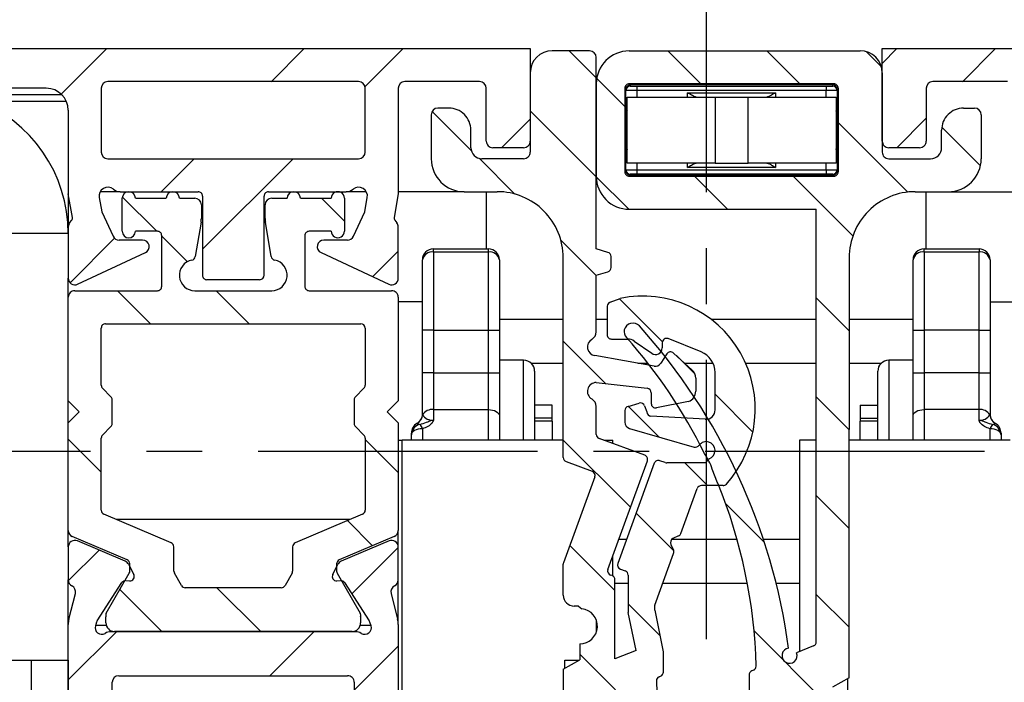
# Model space of a CAD drawing. Extents: x 0 to 1189, y -1 to 841.
# Drawn here: x 701 to 745, y 289 to 320 of the extents above; entities that cross this region are included whole.
import ezdxf

# ---------------------------------------------------------------- set-up
doc = ezdxf.new("R2010")
doc.units = 0
doc.linetypes.add('CENTERX2', pattern=[20.32, 12.7, -2.54, 2.54, -2.54])
doc.layers.get('0').update_dxf_attribs({"linetype": 'CONTINUOUS'})
doc.layers.add('SCHRIFTFELD', color=7, linetype='CONTINUOUS')

# ---------------------------------------------------------------- blocks, each defined once
blk = doc.blocks.new('SW_HATCH_1')
at = {"color": 0, "linetype": 'CONTINUOUS'}
for p, q in [((-369.859, -89.156), (-367.793, -87.09)), ((-360.313, -88.59), (-358.813, -87.09)), ((-356.048, -88.816), (-354.322, -87.09)), ((-345.539, -88.421), (-346.77, -87.19)), ((-340.78, -88.69), (-342.28, -87.19)), ((-336.289, -88.69), (-337.789, -87.19)), ((-332.579, -87.91), (-333.259, -87.23)), ((-332.539, -87.757), (-331.872, -87.09)), ((-328.882, -88.59), (-327.382, -87.09)), ((-344.239, -89.721), (-345.518, -88.441)), ((-351.222, -91.717), (-352.999, -89.941)), ((-345.539, -92.911), (-348.539, -89.911)), ((-349.842, -91.59), (-348.539, -90.287)), ((-331.882, -91.59), (-330.539, -90.247)), ((-331.371, -93.608), (-334.539, -90.44)), ((-328.075, -92.415), (-329.83, -90.659)), ((-365.313, -93.59), (-363.813, -92.09)), ((-363.439, -96.207), (-359.322, -92.09)), ((-349.242, -93.698), (-350.867, -92.073)), ((-344.06, -94.39), (-345.539, -92.911)), ((-339.57, -94.39), (-341.07, -92.89)), ((-333.871, -95.599), (-336.58, -92.89)), ((-365.511, -95.39), (-367.081, -93.82)), ((-356.989, -94.931), (-358.03, -93.89)), ((-369.456, -97.734), (-367.433, -95.71)), ((-364.125, -96.776), (-365.289, -95.611)), ((-345.539, -97.401), (-347.147, -95.793)), ((-355.706, -97.454), (-354.539, -96.287)), ((-365.801, -99.59), (-367.301, -98.09)), ((-361.311, -99.59), (-362.811, -98.09)), ((-342.532, -100.408), (-344.486, -98.454)), ((-334.039, -99.921), (-335.538, -98.422)), ((-345.12, -102.31), (-347.039, -100.391)), ((-341.049, -101.89), (-341.897, -101.043)), ((-338.42, -104.519), (-340.14, -102.8)), ((-334.039, -104.411), (-335.537, -102.913)), ((-342.698, -104.732), (-344.085, -103.345)), ((-368.039, -106.332), (-369.539, -104.832)), ((-354.539, -106.361), (-356.039, -104.861)), ((-343.983, -107.937), (-347.039, -104.881)), ((-340.482, -106.948), (-341.513, -105.917)), ((-334.04, -108.9), (-335.536, -107.404)), ((-337.893, -109.537), (-339.655, -107.775)), ((-342.019, -109.901), (-343.722, -108.198)), ((-355.705, -109.685), (-356.849, -108.541)), ((-369.536, -111.284), (-368.135, -109.883)), ((-356.651, -111.869), (-354.539, -109.757)), ((-344.687, -111.724), (-346.742, -109.669)), ((-365.281, -113.58), (-367.19, -111.671)), ((-360.791, -113.58), (-362.781, -111.59)), ((-342.643, -113.767), (-344.087, -112.324)), ((-334.041, -113.389), (-335.535, -111.895)), ((-369.539, -115.777), (-367.352, -113.59)), ((-360.372, -115.59), (-358.372, -113.59)), ((-335.04, -116.88), (-338.364, -113.556)), ((-356.539, -116.247), (-354.539, -114.247)), ((-371.21, -136.89), (-371.21, -114.89)), ((-344.665, -116.235), (-346.287, -114.614))]:
    blk.add_line(p, q, dxfattribs=at)

msp = doc.modelspace()

# ---------------------------------------------------------------- linework, layer by layer
at = {"color": 7, "linetype": 'CONTINUOUS'}
for p, q in [((683.8836352, 318.2190493), (723.8836352, 318.2190493)), ((723.8836352, 318.2190493), (723.8836352, 314.019049)), ((726.5836358, 318.1190494), (724.8836354, 318.1190494)), ((726.8836357, 309.1190491), (726.8836357, 317.819049)), ((728.3836355, 318.1190494), (738.8836358, 318.1190494)), ((739.883636, 314.019049), (739.883636, 318.2190493)), ((739.883636, 318.2190493), (779.883636, 318.2190493)), ((723.8836352, 317.1190493), (723.8836352, 313.5190493)), ((739.883636, 317.1190493), (739.883636, 313.5190493)), ((716.0836364, 316.719049), (704.6836353, 316.719049)), ((721.5836354, 316.719049), (718.1836356, 316.719049)), ((726.8836357, 316.6190492), (726.8836357, 312.4190493)), ((737.6836356, 316.6190492), (728.3836355, 316.6190492)), ((737.6336356, 316.5690493), (728.4336357, 316.5690493)), ((728.4336357, 316.5190494), (728.7336356, 316.5190494)), ((728.7336356, 316.5190494), (737.3336357, 316.5190494)), ((737.3336357, 316.5190494), (737.6336356, 316.5190494)), ((745.5836356, 316.719049), (742.1836358, 316.719049)), ((701.8836363, 316.4190495), (689.8836362, 316.4190495)), ((702.5977782, 316.1190491), (698.6836361, 316.1190491)), ((704.3836358, 316.4190495), (704.3836358, 313.5190493)), ((716.3836359, 313.5190493), (716.3836359, 316.4190495)), ((717.8836352, 316.4190495), (717.8836352, 311.6190491)), ((721.8836358, 314.019049), (721.8836358, 316.4190495)), ((728.1836356, 316.4190495), (728.1836356, 312.619049)), ((728.2336355, 316.319548), (728.2336355, 316.3687991)), ((728.2336355, 316.319548), (728.2336355, 316.3190572)), ((728.2336355, 315.3354748), (728.2336355, 316.3190488)), ((728.2836357, 313.0190493), (728.2836357, 316.0190493)), ((728.2836357, 316.0190493), (732.2836356, 316.0190493)), ((732.2836356, 316.0190493), (733.7836357, 316.0190493)), ((733.7836357, 316.0190493), (737.7836358, 316.0190493)), ((737.7836358, 316.0190493), (737.7836358, 313.0190493)), ((737.8336358, 316.3687991), (737.8336358, 316.319548)), ((737.8336358, 316.319548), (737.8336358, 316.3190488)), ((737.8336358, 316.3190488), (737.8336358, 315.3354748)), ((737.8836357, 316.4190495), (737.8836357, 312.619049)), ((741.8836354, 316.4190495), (741.8836354, 314.019049)), ((702.8836365, 315.4190494), (702.8836365, 311.6190491)), ((719.3836354, 315.2190492), (719.3836354, 313.2190494)), ((720.1836359, 315.5190492), (719.6836359, 315.5190492)), ((728.2447013, 315.33813), (728.1651796, 315.3190491)), ((737.9020917, 315.3190491), (737.8225703, 315.33813)), ((743.5836353, 315.5190492), (744.0836354, 315.5190492)), ((744.3836358, 315.2190492), (744.3836358, 313.2190494)), ((721.1836352, 313.719049), (721.1836352, 314.519049)), ((742.5836361, 313.719049), (742.5836361, 314.519049)), ((723.5836358, 313.719049), (722.1836353, 313.719049)), ((728.1651796, 313.719049), (728.2447013, 313.6999685)), ((728.2336355, 312.7190493), (728.2336355, 313.7026237)), ((737.8225703, 313.6999685), (737.9020917, 313.719049)), ((737.8336358, 313.7026237), (737.8336358, 312.7190493)), ((741.5836359, 313.719049), (740.1836355, 313.719049)), ((704.6836353, 313.2190494), (716.0836364, 313.2190494)), ((723.5836358, 313.2190494), (721.6836353, 313.2190494)), ((732.2836356, 313.0190493), (728.2836357, 313.0190493)), ((732.2836356, 313.0190493), (733.7836357, 313.0190493)), ((737.7836358, 313.0190493), (733.7836357, 313.0190493)), ((740.1836355, 313.2190494), (742.083636, 313.2190494)), ((728.2336355, 312.7185501), (728.2336355, 312.7190493)), ((728.2336355, 312.669299), (728.2336355, 312.7185501)), ((728.3836355, 312.4190493), (737.6836356, 312.4190493)), ((728.7336356, 312.5190492), (728.4336357, 312.5190492)), ((737.6336356, 312.4690493), (728.4336357, 312.4690493)), ((737.3336357, 312.5190492), (728.7336356, 312.5190492)), ((737.6336356, 312.5190492), (737.3336357, 312.5190492)), ((737.8336358, 312.7185501), (737.8336358, 312.7190414)), ((737.8336358, 312.7185501), (737.8336358, 312.669299)), ((703.0730023, 310.5450963), (702.8836365, 311.6190491)), ((702.8836365, 311.6190491), (702.8836365, 310.1190492)), ((705.2493206, 311.7190491), (704.3372261, 311.7190491)), ((705.2493206, 311.7190491), (708.7836357, 311.7190491)), ((708.9836354, 311.5190492), (708.9836354, 307.9190491)), ((711.7836362, 307.9190491), (711.7836362, 311.5190492)), ((711.9836359, 311.7190491), (715.5179511, 311.7190491)), ((716.4300455, 311.7190491), (715.5179511, 311.7190491)), ((717.8836352, 311.6190491), (717.6942684, 310.5450963)), ((720.8836357, 311.7190491), (717.8836352, 311.7190491)), ((720.8836357, 311.7190491), (722.3836359, 311.7190491)), ((721.8836358, 311.7190491), (721.8836358, 309.1190491)), ((741.3836353, 311.7190491), (742.8836356, 311.7190491)), ((741.8836354, 309.1190491), (741.8836354, 311.7190491)), ((742.8836356, 311.7190491), (745.8836361, 311.7190491)), ((704.2897119, 311.4495898), (704.4036648, 310.8033334)), ((705.3336351, 309.9190492), (705.3336351, 311.4190492)), ((705.9336359, 311.4190492), (707.3336354, 311.4190492)), ((707.9336363, 311.4190492), (708.6336351, 311.4190492)), ((708.9336364, 311.1190492), (708.9336364, 310.5018117)), ((711.8336352, 310.5018117), (711.8336352, 311.1190492)), ((712.1336347, 311.4190492), (712.8336354, 311.4190492)), ((713.4336362, 311.4190492), (714.8336357, 311.4190492)), ((715.4336347, 311.4190492), (715.4336347, 309.9190492)), ((716.3636059, 310.8033334), (716.4775588, 311.4495898)), ((704.4036648, 310.8033334), (704.9217651, 309.6922636)), ((715.8455065, 309.6922636), (716.3636059, 310.8033334)), ((728.3836355, 310.9190491), (736.8836355, 310.9190491)), ((736.8878148, 292.9934276), (736.8836355, 310.9190491)), ((702.9474097, 310.3039741), (703.0433937, 310.4265867)), ((708.9200298, 310.3374127), (708.6587175, 308.7695426)), ((712.1085542, 308.7695426), (711.8472418, 310.3374127)), ((717.723877, 310.4265867), (717.8198619, 310.3039741)), ((702.8836365, 310.1190492), (702.8836365, 307.782147)), ((706.9336361, 309.9190492), (705.9336359, 309.9190492)), ((714.8336357, 309.9190492), (713.8336356, 309.9190492)), ((717.8836352, 307.782147), (717.8836352, 310.1190492)), ((706.2650825, 309.5190491), (705.1936573, 309.5190491)), ((707.1336358, 307.4190491), (707.1336358, 309.7190492)), ((713.6336359, 309.7190492), (713.6336359, 307.4190491)), ((715.5736143, 309.5190491), (714.5021892, 309.5190491)), ((703.3104206, 307.5102547), (706.3918671, 308.9471568)), ((714.3754045, 308.9471568), (717.4568501, 307.5102547)), ((719.4836353, 309.1190491), (721.9836357, 309.1190491)), ((727.417725, 308.9613755), (726.8836357, 309.1190491)), ((741.7836356, 309.1190491), (744.283636, 309.1190491)), ((718.9836352, 305.4190491), (718.9836352, 308.6190491)), ((722.4836358, 308.6190491), (722.4836358, 305.4190491)), ((725.3836355, 299.636789), (725.3836355, 308.7190492)), ((727.5610975, 308.2685387), (727.5610975, 308.7695597)), ((738.3836358, 308.7190492), (738.3836358, 300.9096066)), ((741.2836355, 305.4190491), (741.2836355, 308.6190491)), ((744.7836361, 308.6190491), (744.7836361, 305.4190491)), ((726.8836357, 307.9190491), (727.417725, 308.0767229)), ((702.8836365, 306.9190491), (702.8836365, 307.782147)), ((711.5836347, 307.7190492), (709.1836351, 307.7190492)), ((726.8836357, 305.3526388), (726.8836357, 307.9190491)), ((703.1836359, 307.2190491), (706.9336361, 307.2190491)), ((708.6336351, 307.2190491), (712.1336347, 307.2190491)), ((713.8336356, 307.2190491), (717.5836357, 307.2190491)), ((702.8836365, 302.219049), (702.8836365, 306.9190491)), ((717.8836352, 306.9190491), (717.8836352, 302.219049)), ((727.5152317, 306.701888), (727.9705977, 306.8676278)), ((727.3836358, 306.5139495), (727.3836358, 305.2190492)), ((704.5836354, 305.7190491), (716.1836362, 305.7190491)), ((704.3836358, 302.9232122), (704.3836358, 305.5190492)), ((716.3836359, 305.5190492), (716.3836359, 302.9232122)), ((718.9836352, 303.4903266), (718.9836352, 305.4190491)), ((722.4836358, 305.4190491), (722.4836358, 303.4903266)), ((741.2836355, 303.4903266), (741.2836355, 305.4190491)), ((744.7836361, 305.4190491), (744.7836361, 303.4903266)), ((727.5836355, 305.0190491), (728.3242546, 305.0190491)), ((728.6096098, 304.9296249), (729.4057346, 304.3763092)), ((729.8848418, 304.8529014), (729.8848418, 304.6190491)), ((731.6576355, 304.4331585), (730.1597632, 305.0383382)), ((731.2443788, 303.6074763), (730.3958217, 304.3850357)), ((723.5836358, 304.059049), (722.4836358, 304.059049)), ((723.9306223, 303.9190493), (725.3836355, 303.9190493)), ((729.5182637, 303.7890921), (726.8141763, 304.2658953)), ((728.7812395, 303.9190493), (729.2386618, 303.9190493)), ((730.0920255, 304.34504), (729.8233757, 303.9233441)), ((730.9043568, 303.9190493), (732.1937262, 303.9190493)), ((733.678542, 303.9190493), (736.8852677, 303.9190493)), ((738.3836358, 303.9190493), (739.8366489, 303.9190493)), ((741.2836355, 304.059049), (740.1836355, 304.059049)), ((718.9836352, 301.6190491), (718.9836352, 303.4903266)), ((722.4836358, 303.4903266), (722.4836358, 301.5331513)), ((724.0836358, 303.5590489), (724.0836358, 300.4190488)), ((732.2830289, 301.7995706), (732.2830289, 303.5059747)), ((739.6836354, 302.9056358), (739.6836354, 303.5590489)), ((741.2836355, 301.5331513), (741.2836355, 303.4903266)), ((744.7836361, 303.4903266), (744.7836361, 301.6190491)), ((726.8836357, 303.0466148), (729.2062762, 302.7819836)), ((726.8836357, 303.0440271), (726.8836357, 303.0466148)), ((731.4065837, 303.2388379), (731.4065837, 302.6481726)), ((704.8250566, 302.3989484), (704.4422141, 302.7817909)), ((716.3250566, 302.7817909), (715.9422151, 302.3989484)), ((729.3836357, 302.5832692), (729.3836357, 302.0902568)), ((739.6836354, 300.4190488), (739.6836354, 302.9056358)), ((703.3836356, 301.7190494), (702.8836365, 302.219049)), ((702.8836365, 301.2190493), (702.8836365, 302.219049)), ((704.8836349, 301.1805717), (704.8836349, 302.2575266)), ((715.8836349, 302.2575266), (715.8836349, 301.1805717)), ((717.8836352, 302.219049), (717.383636, 301.7190494)), ((731.0775937, 302.1783264), (729.6219814, 301.8939671)), ((702.8836365, 301.2190493), (703.3836356, 301.7190494)), ((717.383636, 301.7190494), (717.8836352, 301.2190493)), ((724.8836354, 302.0190493), (724.0836358, 302.0190493)), ((724.8836354, 301.4190489), (724.8836354, 302.0190493)), ((726.8836357, 300.6871006), (726.8836357, 301.9512067)), ((728.1836356, 301.7695033), (728.1836356, 301.2451156)), ((728.3285082, 301.9617553), (728.840191, 302.1084782)), ((729.0832571, 301.98463), (729.1836356, 301.7088421)), ((738.8836358, 302.0190493), (739.6836354, 302.0190493)), ((738.8836358, 302.0190493), (738.8836358, 301.4190489)), ((702.8836365, 296.317615), (702.8836365, 301.2190493)), ((717.8836352, 301.2190493), (717.8836352, 296.317615)), ((718.9836352, 301.6190491), (718.9895696, 301.5761002)), ((722.4836358, 301.5331513), (722.4836358, 300.4190488)), ((724.8836354, 301.4190489), (724.0836358, 301.4190489)), ((724.8836354, 301.2850745), (724.0836358, 301.2850745)), ((724.8836354, 301.2850745), (724.8836354, 301.4190489)), ((724.8836354, 301.2850745), (724.8836354, 300.4190488)), ((731.8418242, 301.3797392), (729.3731685, 301.5091162)), ((738.8836358, 301.4190489), (738.8836358, 301.2850745)), ((738.8836358, 301.4190489), (739.6836354, 301.4190489)), ((739.6836354, 301.2850745), (738.8836358, 301.2850745)), ((738.8836358, 300.4190488), (738.8836358, 301.2850745)), ((741.2836355, 300.4190488), (741.2836355, 301.5331513)), ((704.4422141, 300.6563074), (704.8250566, 301.0391504)), ((715.9422151, 301.0391504), (716.3250566, 300.6563074)), ((728.4009444, 300.9567367), (731.3398639, 300.1140155)), ((738.381374, 289.6190494), (738.3836358, 300.9096066)), ((704.3836358, 297.2442549), (704.3836358, 300.5148865)), ((716.3836359, 300.5148865), (716.3836359, 297.2442549)), ((717.8836352, 300.4190488), (718.0696101, 300.4190488)), ((725.3836355, 300.4190488), (718.0696101, 300.4190488)), ((718.483636, 300.662496), (718.483636, 300.7485493)), ((718.483636, 300.4190488), (718.483636, 300.662496)), ((729.0902544, 299.7439153), (727.0152316, 300.4991621)), ((727.2353399, 300.4190488), (727.6428345, 300.4190488)), ((727.6428345, 300.2707329), (727.6428345, 300.4190488)), ((736.8713011, 300.4190488), (736.1244367, 300.4190488)), ((736.1244367, 300.4190488), (736.1244367, 290.8123121)), ((736.8713011, 300.4190488), (736.8713011, 291.1756471)), ((736.8860835, 300.4190488), (736.8713011, 300.4190488)), ((745.6976612, 300.4190488), (738.3835375, 300.4190488)), ((745.2836352, 300.7485493), (745.2836352, 300.662496)), ((745.2836352, 300.662496), (745.2836352, 300.4190488)), ((725.5152314, 299.4488509), (726.6978392, 299.0184169)), ((727.4128784, 294.5506018), (729.209789, 299.4875725)), ((730.0228806, 299.4044669), (729.7801241, 299.4928233)), ((729.5237816, 299.373289), (727.8647892, 294.8152455)), ((731.8836356, 299.3924063), (730.0912846, 299.3924063)), ((732.3968321, 298.4858848), (732.1568021, 299.1133699)), ((726.8173735, 298.7620741), (725.3941036, 294.8516723)), ((730.7321301, 296.1836321), (731.4767475, 298.2294517)), ((732.6493341, 298.3610485), (731.6646861, 298.3610485)), ((707.5617815, 295.7628345), (704.50549, 297.0601538)), ((715.6937754, 296.8190493), (705.0734962, 296.8190493)), ((716.2617816, 297.0601538), (713.2054901, 295.7628345)), ((702.8836365, 295.5690496), (702.8836365, 296.317615)), ((717.8836352, 295.5690496), (717.8836352, 296.317615)), ((705.5617812, 294.9822437), (703.066416, 296.0414629)), ((717.7008548, 296.0414629), (715.2054886, 294.9822437)), ((727.9109525, 295.919049), (728.266541, 295.919049)), ((730.3235619, 295.919049), (733.2865624, 295.919049)), ((730.6287152, 296.0707745), (730.3723727, 295.9512401)), ((734.4813166, 295.919049), (736.1244367, 295.919049)), ((702.8836365, 295.5690496), (702.8836365, 294.0690493)), ((705.4763603, 294.9217534), (703.3008541, 295.8452007)), ((707.6836358, 294.4726389), (707.6836358, 295.5787335)), ((713.0836359, 295.5787335), (713.0836359, 294.4726389)), ((717.4664166, 295.8452007), (715.2909114, 294.9217534)), ((717.8836352, 294.0690493), (717.8836352, 295.5690496)), ((730.2756348, 295.6854556), (730.3951692, 295.4291128)), ((727.6428345, 294.2492146), (727.6428345, 295.1824008)), ((729.5481394, 292.9306444), (730.4018462, 295.2761849)), ((705.6264429, 294.7817989), (705.8618198, 294.319847)), ((705.6836354, 294.4726389), (705.6836354, 294.7981426)), ((714.9054519, 294.319847), (715.1408287, 294.7817989)), ((715.0836362, 294.7981426), (715.0836362, 294.4726389)), ((725.3836355, 293.3784997), (725.3836355, 294.7878161)), ((727.9843237, 294.5589026), (728.2044819, 294.4787716)), ((702.8836365, 292.0462642), (702.8836365, 294.0690493)), ((704.6104314, 292.5602034), (705.6568413, 294.3726391)), ((708.0300449, 293.8190488), (707.7104299, 294.3726391)), ((713.0568399, 294.3726391), (712.7372249, 293.8190488)), ((715.1104304, 294.3726391), (716.1568402, 292.5602034)), ((717.8836352, 292.0462642), (717.8836352, 294.0690493)), ((727.6044817, 294.2680282), (727.5324127, 294.2942589)), ((727.7360781, 290.4812604), (727.7360781, 294.0800901)), ((728.336078, 294.2908335), (728.336078, 292.5936025)), ((704.2026984, 292.2184229), (705.3258828, 293.9479774)), ((705.5047842, 294.0387376), (705.6724502, 294.029361)), ((712.5640212, 293.719049), (708.2032504, 293.719049)), ((715.0948195, 294.029361), (715.2624874, 294.0387376)), ((715.441387, 293.9479774), (716.5645732, 292.2184229)), ((702.9133401, 292.2881864), (703.2055649, 293.4602335)), ((717.5617077, 293.4602335), (717.8539316, 292.2881864)), ((726.0835943, 292.8784996), (725.8836356, 292.8784996)), ((726.0835943, 292.8784996), (726.2336983, 292.7631311)), ((729.5360778, 292.8622406), (729.5360778, 292.7372403)), ((736.8880332, 291.2557278), (736.8880332, 292.9933503)), ((704.593636, 292.1190489), (704.593636, 292.3977528)), ((716.1736357, 292.3977528), (716.1736357, 292.1190489)), ((728.6938856, 290.8682398), (728.336078, 292.5936025)), ((729.5402446, 292.6966291), (729.9319111, 290.8079982)), ((702.8836365, 264.4190494), (702.8836365, 292.0462642)), ((704.1689827, 292.1477374), (704.1183001, 291.9917539)), ((704.12717, 292.0190491), (704.6066745, 292.0190491)), ((716.1605972, 292.0190491), (716.6401016, 292.0190491)), ((716.6489706, 291.9917539), (716.598289, 292.1477374)), ((717.8836352, 292.0462642), (717.8836352, 263.2190477)), ((726.8959702, 291.7189807), (726.8959702, 292.2192369)), ((715.9422281, 291.7190496), (704.8250436, 291.7190496)), ((715.783635, 291.7290483), (704.9836348, 291.7290483)), ((726.136078, 291.1691092), (726.136078, 290.4433817)), ((736.7629547, 291.0702903), (735.990588, 290.7582339)), ((728.6938856, 290.8682398), (727.7360781, 290.4812604)), ((729.9360778, 289.8872182), (729.9360778, 290.7673869)), ((698.8836358, 290.4190499), (702.8836365, 290.4190499)), ((702.8836365, 290.4190499), (702.8836365, 268.41905)), ((725.3858972, 290.0190487), (726.136078, 290.4433817)), ((725.462498, 290.4190499), (726.0930607, 290.4190499)), ((725.462498, 290.0623776), (725.462498, 290.4190499)), ((705.1836363, 289.7190493), (715.5836354, 289.7190493)), ((725.3858972, 290.0190487), (725.3836355, 278.7284911)), ((729.7420752, 289.6739341), (729.8109991, 289.7017807)), ((733.8311934, 289.75088), (733.8311934, 288.8707112)), ((734.0251961, 289.964164), (733.9562721, 289.9363175)), ((738.381374, 289.6190494), (737.6311932, 289.1947165)), ((704.8836349, 263.7190487), (704.8836349, 289.4190498)), ((715.8836349, 289.4190498), (715.8836349, 263.7190487)), ((738.3047732, 289.5757206), (738.3047732, 286.5291223))]:
    msp.add_line(p, q, dxfattribs=at)
at = {"color": 8, "linetype": 'CONTINUOUS'}
for p, q in [((728.4336357, 316.5690493), (728.4336357, 316.519299)), ((728.4336357, 316.519299), (728.4336357, 316.5190531)), ((728.4336357, 316.519299), (737.6336356, 316.519299)), ((728.7336356, 316.5190494), (728.7336356, 316.3190488)), ((737.3336357, 316.5190494), (737.3336357, 316.3190488)), ((737.6336356, 316.519299), (737.6336356, 316.5690493)), ((737.6336356, 316.519299), (737.6336356, 316.5190531)), ((728.7336356, 316.3190488), (728.2336355, 316.3190488)), ((728.7336356, 316.3190488), (728.7336356, 316.0190493)), ((737.3336357, 316.3190488), (728.7336356, 316.3190488)), ((731.0336356, 316.0190493), (731.0336356, 316.2190489)), ((731.0336356, 316.2190489), (735.0336356, 316.2190489)), ((732.2836356, 316.0190493), (732.2836356, 313.0190493)), ((733.7836357, 313.0190493), (733.7836357, 316.0190493)), ((735.0336356, 316.2190489), (735.0336356, 316.0190493)), ((737.3336357, 316.0190493), (737.3336357, 316.3190488)), ((737.8336358, 316.3190488), (737.3336357, 316.3190488)), ((702.8001508, 315.8190492), (698.8836358, 315.8190492)), ((728.2447013, 313.6999685), (728.2447013, 315.33813)), ((737.8225703, 315.33813), (737.8225703, 313.6999685)), ((728.7336356, 313.0190493), (728.7336356, 312.7190493)), ((731.0336356, 312.8190491), (731.0336356, 313.0190493)), ((735.0336356, 313.0190493), (735.0336356, 312.8190491)), ((737.3336357, 312.7190493), (737.3336357, 313.0190493)), ((728.2336355, 312.7190493), (728.7336356, 312.7190493)), ((728.4336357, 312.5187996), (728.4336357, 312.5190492)), ((737.6336356, 312.5187996), (728.4336357, 312.5187996)), ((728.4336357, 312.5187996), (728.4336357, 312.4690493)), ((728.7336356, 312.7190493), (737.3336357, 312.7190493)), ((728.7336356, 312.7190493), (728.7336356, 312.5190492)), ((735.0336356, 312.8190491), (731.0336356, 312.8190491)), ((737.3336357, 312.7190493), (737.8336358, 312.7190493)), ((737.3336357, 312.7190493), (737.3336357, 312.5190492)), ((737.6336356, 312.5187996), (737.6336356, 312.5190492)), ((737.6336356, 312.4690493), (737.6336356, 312.5187996)), ((702.8836365, 309.8190491), (698.8836358, 309.8190491)), ((719.4836353, 308.9746047), (719.4836353, 309.1190491)), ((719.4836353, 308.9746047), (719.4836353, 305.4190491)), ((721.9836357, 308.9746047), (719.4836353, 308.9746047)), ((721.9836357, 308.9746047), (721.9836357, 309.1190491)), ((721.9836357, 305.4190491), (721.9836357, 308.9746047)), ((741.7836356, 308.9746047), (741.7836356, 309.1190491)), ((741.7836356, 308.9746047), (741.7836356, 305.4190491)), ((744.283636, 308.9746047), (741.7836356, 308.9746047)), ((744.283636, 309.1190491), (744.283636, 308.9746047)), ((744.283636, 305.4190491), (744.283636, 308.9746047)), ((718.9836352, 306.7190491), (717.8836352, 306.7190491)), ((744.7836361, 306.7190491), (745.8836361, 306.7190491)), ((722.4836358, 305.9190492), (725.3836355, 305.9190492)), ((726.8836357, 305.9190492), (727.3836358, 305.9190492)), ((732.1046578, 305.9190492), (736.8848015, 305.9190492)), ((738.3836358, 305.9190492), (741.2836355, 305.9190492)), ((719.4836353, 305.4190491), (718.9836352, 305.4190491)), ((719.4836353, 305.4190491), (719.4836353, 303.4903266)), ((719.4836353, 305.4190491), (721.9836357, 305.4190491)), ((721.9836357, 303.4903266), (721.9836357, 305.4190491)), ((721.9836357, 305.4190491), (722.4836358, 305.4190491)), ((741.2836355, 305.4190491), (741.7836356, 305.4190491)), ((741.7836356, 305.4190491), (741.7836356, 303.4903266)), ((744.283636, 305.4190491), (741.7836356, 305.4190491)), ((744.283636, 305.4190491), (744.7836361, 305.4190491)), ((744.283636, 303.4903266), (744.283636, 305.4190491)), ((723.5836358, 300.4190488), (723.5836358, 304.059049)), ((740.1836355, 304.059049), (740.1836355, 303.3158815)), ((719.4836353, 303.4903266), (718.9836352, 303.4903266)), ((719.4836353, 303.4903266), (719.4836353, 301.8127479)), ((719.4836353, 303.4903266), (721.9836357, 303.4903266)), ((721.9836357, 301.8127479), (721.9836357, 303.4903266)), ((721.9836357, 303.4903266), (722.4836358, 303.4903266)), ((741.2836355, 303.4903266), (741.7836356, 303.4903266)), ((741.7836356, 303.4903266), (741.7836356, 301.8127479)), ((744.283636, 303.4903266), (741.7836356, 303.4903266)), ((744.283636, 301.8127479), (744.283636, 303.4903266)), ((744.283636, 303.4903266), (744.7836361, 303.4903266)), ((740.1836355, 303.3158815), (740.1836355, 300.4190488)), ((719.4836353, 301.8127479), (719.4836353, 301.3394525)), ((719.4836353, 301.8127479), (721.9836357, 301.8127479)), ((721.9836357, 300.4190488), (721.9836357, 301.8127479)), ((741.7836356, 301.8127479), (741.7836356, 300.4190488)), ((744.283636, 301.8127479), (741.7836356, 301.8127479)), ((744.283636, 301.3394525), (744.283636, 301.8127479)), ((744.7777017, 301.5761002), (744.7836361, 301.6190491)), ((718.7336356, 301.1860362), (718.73957, 301.1837992)), ((718.73957, 301.1837992), (718.8684203, 301.1407725)), ((718.9836352, 300.9420926), (718.9836352, 300.4190488)), ((744.7836361, 300.4190488), (744.7836361, 300.9420926)), ((744.8988509, 301.1407725), (745.0277013, 301.1837992)), ((745.0277013, 301.1837992), (745.0336356, 301.1860362)), ((718.0696101, 270.4190504), (718.0696101, 300.4190488)), ((727.7360781, 293.9190496), (728.336078, 293.9190496)), ((729.9078893, 293.9190496), (733.7552874, 293.9190496)), ((735.0614258, 293.9190496), (736.1244367, 293.9190496))]:
    msp.add_line(p, q, dxfattribs=at)
at = {"color": 8, "linetype": 'CONTINUOUS', "flags": 128}
for points in [[(721.9836357, 301.8127479), (722.0811805, 301.8073755), (722.1749778, 301.7914648), (722.2614203, 301.7656271), (722.337189, 301.7308557), (722.3993706, 301.6884866), (722.4455754, 301.6401482), (722.4740282, 301.587698), (722.4836358, 301.5331513)], [(741.2836355, 301.5331513), (741.293243, 301.587698), (741.3216958, 301.6401482), (741.3679006, 301.6884866), (741.4300822, 301.7308557), (741.5058509, 301.7656271), (741.5922935, 301.7914648), (741.6860907, 301.8073755), (741.7836356, 301.8127479)], [(718.9836352, 300.9420926), (718.8860903, 300.9367202), (718.792294, 300.9208095), (718.7058505, 300.8949718), (718.6300819, 300.8602004), (718.5679012, 300.8178313), (718.5216955, 300.7694929), (718.4932426, 300.7170427), (718.483636, 300.662496)], [(745.2836352, 300.662496), (745.2740286, 300.7170427), (745.2455758, 300.7694929), (745.1993701, 300.8178313), (745.1371894, 300.8602004), (745.0614207, 300.8949718), (744.9749772, 300.9208095), (744.8811809, 300.9367202), (744.7836361, 300.9420926)]]:
    msp.add_lwpolyline(points, dxfattribs=at)
at = {"color": 7, "linetype": 'CONTINUOUS'}
for centre, radius, start, end in [((724.8836362, 317.1190485), 1.000001, 90.00004545, 179.99995455), ((726.583635, 317.8190487), 0.3000008, 0.00006539, 89.99984568), ((728.3836364, 316.6190488), 1.5000006, 90.00003287, 179.99998492), ((738.883635, 317.1190485), 1.000001, 0.00004545, 89.99995455), ((704.6836357, 316.4190491), 0.3, 90.00009144, 179.99990856), ((716.0836359, 316.4190491), 0.3, 0.00009144, 89.99990856), ((718.1836352, 316.4190491), 0.3, 89.99991357, 179.99990856), ((721.5836359, 316.4190491), 0.3, 0.00009144, 90.00008643), ((728.3836349, 316.4190499), 0.1999993, 89.99983496, 180.00009834), ((728.4337604, 316.3689244), 0.2001249, 90.03571172, 180.03588042), ((728.4336368, 316.3190481), 0.2000013, 90.00033759, 179.99979581), ((737.6335106, 316.3689241), 0.2001252, 359.96421431, 89.96419355), ((737.6336345, 316.3190481), 0.2000013, 0.00020419, 89.99966241), ((737.683636, 316.4190495), 0.1999997, 0.00001553, 90.00011787), ((742.1836354, 316.4190491), 0.3, 89.99991357, 179.99990856), ((701.8836355, 315.4190486), 1.000001, 0.00004545, 89.99995455), ((696.3836381, 309.81905), 6.4999983, 359.99999199, 69.2772688), ((719.6836362, 315.2190484), 0.3000008, 90.00006539, 179.99984568), ((720.1836366, 314.5190506), 0.9999986, 359.99990881, 90.00003783), ((743.5836346, 314.5190506), 0.9999986, 89.99996217, 180.00009119), ((744.083635, 315.2190484), 0.3000008, 0.00015432, 89.99993461), ((722.183635, 314.0190482), 0.2999992, 179.99985068, 270.00006038), ((723.5836361, 314.0190482), 0.2999992, 269.99993962, 0.00014932), ((740.1836352, 314.0190482), 0.2999992, 179.99985068, 270.00006038), ((741.5836362, 314.0190482), 0.2999992, 269.99993962, 0.00014932), ((704.6836365, 313.5190501), 0.3000008, 180.00015433, 269.99975674), ((716.0836351, 313.5190501), 0.3000008, 270.00024326, 359.99984567), ((721.6836349, 313.7190491), 0.4999997, 180.00000771, 270.00004565), ((723.5836361, 313.5190486), 0.2999992, 269.99993962, 0.00014932), ((740.1836352, 313.5190486), 0.2999992, 179.99985068, 270.00006038), ((742.0836364, 313.7190491), 0.4999997, 269.99995435, 359.99999229), ((720.8836361, 313.2190498), 1.5000006, 180.00001508, 269.99998492), ((742.8836352, 313.2190498), 1.5000006, 270.00001508, 359.99998492), ((728.3836356, 312.4190489), 1.4999998, 179.99998472, 269.9999975), ((728.3836349, 312.6190487), 0.1999993, 179.99990166, 270.00016504), ((728.433636, 312.7190497), 0.2000005, 180.00010986, 269.99989014), ((728.4337604, 312.6691741), 0.2001249, 179.96425276, 269.96428834), ((737.6336353, 312.7190497), 0.2000005, 270.00010986, 359.99989014), ((737.6335161, 312.669169), 0.2001197, 270.03423418, 0.03722471), ((737.683636, 312.6190491), 0.1999997, 269.99988213, 359.99998447), ((704.6836355, 311.5190488), 0.4000004, 51.05757986, 189.99994897), ((705.2493223, 312.2190522), 0.500003, 231.05766406, 269.99981026), ((705.6336355, 311.4190487), 0.3000004, 0.00008893, 179.99991107), ((707.6336358, 311.4190487), 0.3000004, 0.00008893, 179.99991107), ((708.7836361, 311.5190498), 0.1999993, 359.99983496, 90.00009834), ((711.9836356, 311.5190498), 0.1999993, 89.99990166, 180.00016504), ((713.1336358, 311.4190487), 0.3000004, 0.00008893, 179.99991107), ((715.1336352, 311.4190496), 0.2999995, 359.99991107, 180.00008893), ((715.5179494, 312.2190522), 0.500003, 270.00018974, 308.94233594), ((716.0836357, 311.519049), 0.4, 350.00000627, 128.94239255), ((722.3836358, 308.7190494), 2.9999997, 359.99999472, 89.9999975), ((741.3836354, 308.7190494), 2.9999997, 90.0000025, 180.00000528), ((708.6336357, 311.1190484), 0.3000008, 0.00015432, 90.00011248), ((712.133636, 311.1190484), 0.3000008, 90.00024326, 179.99984567), ((703.1836415, 310.1190483), 0.3000051, 141.94562485, 179.99982389), ((702.9252834, 310.519049), 0.1499977, 321.94445208, 10.00017173), ((707.9333294, 310.5018403), 1.0003071, 350.53894294, 359.99835943), ((712.8339423, 310.5018403), 1.0003071, 180.00164057, 189.46105706), ((717.8419873, 310.519049), 0.1499977, 169.99982827, 218.05554792), ((717.5836301, 310.1190483), 0.3000051, 0.00017611, 38.05437515), ((705.6336355, 309.9190496), 0.3000004, 180.00008893, 359.99991107), ((706.9336362, 309.7190497), 0.1999995, 359.99985854, 90.00004141), ((713.8336354, 309.7190497), 0.1999995, 89.99995859, 180.00014146), ((715.1336352, 309.9190487), 0.2999995, 179.99991107, 0.00008893), ((705.1936577, 309.8190495), 0.3000004, 205.0000546, 269.99992895), ((706.2650816, 309.2190491), 0.3, 295.00001569, 89.99983067), ((714.5021901, 309.2190491), 0.3, 90.00016933, 244.99998431), ((715.573614, 309.8190495), 0.3000004, 270.00007105, 334.9999454), ((719.4836354, 308.6190489), 0.5000002, 90.00001129, 179.99997704), ((721.9836356, 308.6190489), 0.5000002, 0.00002296, 89.99998871), ((727.361098, 308.76956), 0.1999994, 359.99989322, 73.55255521), ((741.7836357, 308.6190489), 0.5000002, 90.00001129, 179.99997704), ((744.2836359, 308.6190489), 0.5000002, 0.00002296, 89.99998871), ((708.6336349, 307.919049), 0.6999999, 101.03029288, 270.00001748), ((708.4614405, 308.8024204), 0.1999978, 281.03017345, 350.53814867), ((712.3058311, 308.8024204), 0.1999978, 189.46185133, 258.96982655), ((712.1336347, 307.9190492), 0.7000001, 269.99999717, 78.96954001), ((727.3610981, 308.2685382), 0.1999994, 286.44742977, 0.00011763), ((703.1836357, 307.7821465), 0.2999992, 179.99989943, 294.99994839), ((709.1836348, 307.9190486), 0.1999994, 179.99984675, 270.00006987), ((711.5836336, 307.9190518), 0.2000026, 270.00030745, 359.99924232), ((717.5836355, 307.7821467), 0.2999997, 244.99998286, 0.000056), ((703.183634, 306.9190515), 0.2999976, 89.99963597, 180.00045296), ((706.9336362, 307.4190486), 0.1999995, 269.99995859, 0.00014146), ((713.8336354, 307.4190486), 0.1999995, 179.99985854, 270.00004141), ((717.583636, 306.9190499), 0.2999992, 359.99985068, 90.00006038), ((727.5836349, 306.5139501), 0.1999991, 109.9998466, 180.00016985), ((728.9959112, 301.8533677), 5.1180144, 317.97608273, 101.5565045), ((704.5836351, 305.5190498), 0.1999993, 89.99990166, 180.00016504), ((716.183635, 305.5190482), 0.2000009, 0.00029042, 89.99964287), ((728.5496976, 305.3462669), 0.4000001, 41.97391113, 167.26326672), ((726.483634, 305.35264), 0.4000017, 300.00011924, 359.99983902), ((728.5533141, 305.3641528), 0.4000004, 169.87730358, 221.7402465), ((708.4818523, 287.2936523), 27.3928752, 7.7150048, 41.97388703), ((726.8836355, 304.6598185), 0.4000001, 119.99998293, 260.0000062), ((727.5836355, 305.2190488), 0.1999997, 179.99988213, 269.99998447), ((710.9063947, 289.6190588), 23.2499837, 26.00150461, 41.7402695), ((728.3242543, 304.5190478), 0.5000013, 55.20028803, 89.99996212), ((730.0848419, 304.8529014), 0.2000001, 67.99999185, 179.99999782), ((729.5836355, 304.6190493), 0.3012064, 233.76366838, 359.99996278), ((730.2607038, 304.2375802), 0.2, 47.50001674, 147.50002465), ((731.2830284, 303.5059742), 1.0000006, 0.0000273, 67.99997756), ((723.5836362, 303.5590493), 0.4999997, 359.99995435, 90.00004565), ((729.5703587, 304.084534), 0.2999997, 259.99989192, 327.49995861), ((740.1836351, 303.5590493), 0.4999997, 89.99995435, 180.00004565), ((730.9065847, 303.2388381), 0.499999, 359.99997507, 47.50005383), ((726.8836359, 302.6440269), 0.4000002, 90.00002252, 239.99996629), ((704.58363, 302.9232095), 0.1999942, 179.99922579, 225.00056201), ((716.1836356, 302.923213), 0.2000003, 314.99978659, 359.99978149), ((729.1836356, 302.5832692), 0.2000001, 0.0000041, 83.50000455), ((730.906584, 302.6481725), 0.4999997, 289.99997209, 0.00001293), ((704.6836407, 302.2575297), 0.1999942, 359.99909239, 45.00056201), ((716.0836413, 302.2575228), 0.2000064, 135.00013518, 179.99892218), ((726.4836348, 301.951206), 0.4000009, 0.00009875, 59.99994299), ((728.8953188, 301.9162262), 0.1999997, 19.99994641, 106.0001144), ((728.3836356, 301.769503), 0.1999999, 105.99997065, 179.99990862), ((729.3836356, 301.7088422), 0.2000001, 180.00004166, 267.00002942), ((729.583636, 302.0902571), 0.2000003, 180.00006456, 281.05357185), ((731.8836355, 301.7775482), 0.4000002, 264.00002663, 3.15607267), ((718.4836344, 301.6190491), 0.5000008, 300.00010811, 359.99999237), ((728.4836358, 301.2451153), 0.3000002, 179.99994552, 253.99996784), ((745.2836368, 301.6190491), 0.5000008, 180.00000763, 239.99989189), ((704.6836429, 301.1805681), 0.199992, 314.99918134, 0.00103086), ((716.0836391, 301.180575), 0.2000043, 180.00095457, 225.00012147), ((718.9836353, 300.7530242), 0.4999993, 120.00000853, 180.00003858), ((718.976985, 300.6595077), 0.493358, 102.71211304, 179.65295439), ((744.7836359, 300.7530242), 0.4999993, 359.99996142, 59.99999147), ((704.58363, 300.5148888), 0.1999942, 134.99943799, 180.00064081), ((716.1836356, 300.5148853), 0.2000003, 0.00035191, 45.00021341), ((727.0836351, 300.6871001), 0.1999994, 179.99985747, 250.00009273), ((731.8836355, 299.958091), 0.4, 289.47123856, 144.5287413), ((731.3949923, 300.3062655), 0.199998, 253.99956072, 324.52913399), ((725.5836366, 299.6367902), 0.2000011, 180.00033746, 249.99974615), ((729.0218504, 299.5559767), 0.2000001, 339.9999523, 70.00002456), ((729.7117196, 299.3048857), 0.1999993, 69.99977817, 160.00015306), ((729.9567663, 298.4377871), 2.3014278, 17.07057498, 36.65503215), ((732.083634, 299.3924068), 0.1999984, 109.47089297, 180.0001403), ((726.6294342, 298.830478), 0.2000007, 340.00011437, 69.99977699), ((730.0912816, 299.5924024), 0.1999961, 250.00051497, 270.00085919), ((731.6646863, 298.1610485), 0.1999999, 90.00007217, 160.0002674), ((732.3143341, 298.4293294), 0.1000222, 22.37038679, 34.43203343), ((710.9063734, 289.6190476), 23.2500081, 1.31892076, 22.36924453), ((732.649337, 298.561042), 0.1999935, 269.99916289, 317.97689019), ((704.5836314, 297.2442521), 0.1999956, 179.99920595, 247.0009746), ((716.1836363, 297.2442547), 0.1999995, 292.99976463, 0.00005481), ((703.1836334, 296.3176119), 0.2999969, 179.99940603, 247.00014813), ((717.5836355, 296.3176141), 0.2999997, 293.00001301, 0.0001641), ((703.183635, 295.5690507), 0.2999985, 66.99993753, 180.00021522), ((717.5836356, 295.5690495), 0.2999996, 0.00000916, 112.99995582), ((730.4568961, 295.7699789), 0.1999996, 114.99997075, 204.99995172), ((730.5441869, 296.2520402), 0.2000058, 295.00070838, 339.99936187), ((707.4836401, 295.5787362), 0.1999956, 359.99920595, 67.0009746), ((713.2836315, 295.5787362), 0.1999956, 112.9990254, 180.00079405), ((730.213907, 295.344589), 0.2000006, 340.00006221, 24.99995859), ((705.4836372, 294.7981437), 0.1999982, 359.99969524, 67.00048532), ((715.2836366, 294.798143), 0.2000004, 113.00050976, 180.00011588), ((705.359142, 294.6456032), 0.2999984, 26.99983816, 67.0000881), ((715.4081297, 294.6456032), 0.2999984, 112.9999119, 153.00016184), ((725.5836257, 294.7878174), 0.1999902, 161.38001877, 180.00036769), ((727.6008177, 294.4821979), 0.2000007, 160.00011437, 249.99977699), ((728.0527284, 294.7468416), 0.2000006, 160.00009824, 249.99987861), ((703.1836326, 294.0690462), 0.2999962, 179.99941417, 243.34648129), ((705.4836111, 294.4726442), 0.2000243, 330.00230448, 359.99846879), ((705.6836185, 294.229049), 0.2, 266.79887779, 26.99999173), ((707.88366, 294.4726442), 0.2000243, 180.00153121, 209.99769552), ((712.8836353, 294.4726411), 0.2000006, 329.99942027, 359.99936155), ((715.0836531, 294.2290489), 0.1999999, 152.99999108, 273.20062376), ((715.2836095, 294.4726306), 0.1999733, 179.99761614, 210.00161059), ((717.5836345, 294.069049), 0.3000007, 296.65405237, 0.00005217), ((727.5360774, 294.0800891), 0.2000007, 0.00029768, 69.99997644), ((728.1360771, 294.2908324), 0.2000009, 0.00031757, 69.99986129), ((702.9144773, 293.5328099), 0.2999989, 345.99998285, 63.34624254), ((705.4936196, 293.8390442), 0.2000052, 86.79998944, 146.99913363), ((708.2032517, 293.9190521), 0.2000032, 210.00057929, 269.99962791), ((712.5640215, 293.9190461), 0.1999971, 269.99990997, 330.00041644), ((715.2736533, 293.8390501), 0.1999994, 32.99993883, 93.20045673), ((717.8527928, 293.5328114), 0.2999968, 116.65361936, 194.00041391), ((725.883636, 293.3785001), 0.5000005, 180.00004545, 269.99995455), ((726.1360777, 291.9691094), 0.8000002, 270.00002262, 82.99097159), ((729.7360683, 292.8622418), 0.1999905, 159.9994506, 180.00034374), ((729.7360736, 292.7372406), 0.1999957, 180.00008422, 191.71607711), ((736.8835915, 292.9811482), 0.0129855, 69.99775011, 71.01996904), ((703.8835028, 292.0462836), 0.9998664, 165.99921892, 180.00111272), ((704.7836222, 292.460204), 0.1999873, 149.99809597, 198.19643556), ((715.9836283, 292.4602018), 0.2000067, 341.80605115, 29.99941732), ((716.8836457, 292.0462685), 0.9999895, 359.99975322, 13.99991514), ((704.4036183, 291.8990497), 0.3000009, 162.00023263, 301.7881029), ((704.4542976, 292.0550309), 0.2999985, 146.99974388, 161.99962758), ((704.9836367, 292.119049), 0.3900008, 180.00001667, 269.99970968), ((715.7836349, 292.119049), 0.3900008, 270.00001667, 359.99998333), ((716.3636529, 291.8990495), 0.3000005, 238.2119641, 17.99981726), ((716.3129741, 292.0550309), 0.2999985, 18.00037242, 33.00025612), ((704.825048, 291.2190422), 0.5000074, 90.00050878, 121.78836498), ((715.9422237, 291.2190422), 0.5000074, 58.21163502, 89.99949122), ((735.6709039, 290.6290746), 0.3447898, 97.3542813, 21.99976998), ((736.6880313, 291.2557283), 0.200002, 292.00043957, 359.99985307), ((729.7361042, 290.7673889), 0.1999737, 359.99943579, 11.71672554), ((733.9502707, 290.1496034), 0.2000039, 292.00079299, 1.31810689), ((705.1836365, 289.4190477), 0.3000016, 90.00003934, 179.99960492), ((715.5836365, 289.4190509), 0.2999984, 359.99978779, 90.00021221), ((729.8169957, 289.4884979), 0.1999992, 111.9998531, 181.31904678), ((729.7360771, 289.887218), 0.2000008, 292.00013747, 0.00005628), ((734.0311942, 289.7508802), 0.2000008, 112.00013747, 180.00005628), ((752.8608763, 290.019047), 23.2499864, 181.31891325, 202.36925461)]:
    msp.add_arc(centre, radius, start, end, dxfattribs=at)
at = {"color": 8, "linetype": 'CONTINUOUS'}
for centre, radius, start, end in [((728.4335119, 316.3194226), 0.1998764, 89.9645194, 179.96406604), ((737.6337591, 316.3194223), 0.1998767, 0.03602875, 90.03538581), ((728.4335112, 312.7186753), 0.1998757, 180.03587789, 270.03567025), ((737.6337597, 312.7186756), 0.1998761, 269.96442454, 359.96402732), ((719.4218455, 308.5321562), 0.4467422, 82.04982217, 168.78428233), ((722.0454258, 308.5321567), 0.4467418, 11.21566751, 97.95022799), ((741.7218454, 308.5321567), 0.4467418, 82.04977201, 168.78433249), ((744.3454258, 308.5321562), 0.4467422, 11.21571767, 97.95017783), ((719.4152019, 301.3215495), 0.4959425, 82.0686516, 149.11834163), ((744.3520693, 301.3215495), 0.4959425, 30.88165837, 97.9313484), ((718.4910262, 301.6179958), 0.5003007, 299.78778252, 355.19637199), ((719.4152025, 301.8306522), 0.4959437, 210.88175081, 277.93125595), ((744.3520687, 301.8306522), 0.4959437, 262.06874405, 329.11824919), ((745.2762451, 301.6179958), 0.5003007, 184.80362801, 240.21221748), ((718.9821329, 300.7482967), 0.498497, 119.11660556, 179.97096212), ((718.5120216, 300.8013497), 0.4921665, 16.61659503, 43.6024382), ((745.2552496, 300.8013497), 0.4921665, 136.3975618, 163.38340497), ((744.7902863, 300.6595077), 0.493358, 0.34704561, 77.28788696), ((744.7851383, 300.7482967), 0.498497, 0.02903788, 60.88339444)]:
    msp.add_arc(centre, radius, start, end, dxfattribs=at)
at = {"color": 7, "linetype": 'CONTINUOUS'}
for points, knots in [([(731.4336356, 316.0190493), (731.4106543, 316.0228632), (731.3469122, 316.0334416), (731.2309719, 316.0975159), (731.1240255, 316.1617609), (731.0514741, 316.2077688), (731.0348955, 316.2182523), (731.0336356, 316.2190489)], [0, 0, 0, 0, 0.1543867987, 0.4282149173, 0.8693551031, 0.9900716477, 1, 1, 1, 1]), ([(735.0336356, 316.2190489), (735.0323757, 316.2182523), (735.0157969, 316.207769), (734.9432459, 316.1617606), (734.8362993, 316.0975158), (734.720359, 316.0334417), (734.6566169, 316.0228632), (734.6336356, 316.0190493)], [0, 0, 0, 0, 0.0099285709, 0.1306451174, 0.5717849778, 0.8456134518, 1, 1, 1, 1]), ([(728.2836357, 315.3973281), (728.278935, 315.3781894), (728.2726232, 315.3524907), (728.2503793, 315.3410503), (728.2447013, 315.33813)], [0, 0, 0, 0, 0.7447384365, 1, 1, 1, 1]), ([(737.8225703, 315.33813), (737.8063471, 315.3503346), (737.7850382, 315.3663653), (737.7839061, 315.3913621), (737.7836358, 315.3973281)], [0, 0, 0, 0, 0.7613286617, 1, 1, 1, 1]), ([(728.2447013, 313.6999685), (728.260924, 313.6877637), (728.2822324, 313.6717327), (728.2833653, 313.646736), (728.2836357, 313.6407699)], [0, 0, 0, 0, 0.7613282513, 1, 1, 1, 1]), ([(737.7836358, 313.6407699), (737.7883364, 313.6599086), (737.7946481, 313.6856074), (737.8168921, 313.6970481), (737.8225703, 313.6999685)], [0, 0, 0, 0, 0.7447312535, 1, 1, 1, 1]), ([(731.0336356, 312.8190491), (731.0348955, 312.8198458), (731.0514741, 312.8303293), (731.1240255, 312.8763371), (731.2309719, 312.9405823), (731.3469122, 313.0046562), (731.4106543, 313.0152352), (731.4336356, 313.0190493)], [0, 0, 0, 0, 0.00992835022, 0.13064486934, 0.57178496227, 0.84561302316, 1, 1, 1, 1]), ([(734.6336356, 313.0190493), (734.6566169, 313.0152352), (734.720359, 313.0046562), (734.8362993, 312.9405824), (734.9432459, 312.8763374), (735.0157969, 312.8303291), (735.0323757, 312.8198458), (735.0336356, 312.8190491)], [0, 0, 0, 0, 0.15438672628, 0.42821514268, 0.86935491012, 0.99007143118, 1, 1, 1, 1])]:
    msp.add_open_spline(points, degree=3, knots=knots, dxfattribs=at)
at = {"color": 8, "linetype": 'CONTINUOUS'}
for points, knots in [([(718.8684203, 301.1407725), (718.9701858, 301.1689729), (719.1502895, 301.2188817), (719.3296574, 301.3131863), (719.4292765, 301.3351024), (719.4531438, 301.3380376), (719.4652255, 301.338921), (719.4721575, 301.3392456), (719.4777178, 301.3394175), (719.4815446, 301.3394402), (719.4836353, 301.3394525)], [0, 0, 0, 0, 0.48769097368, 0.86311186791, 0.92627770889, 0.95823211052, 0.97427079984, 0.9822994036, 0.9903298599, 1, 1, 1, 1]), ([(719.4836353, 301.3394525), (719.4836266, 301.339144), (719.4836094, 301.338531), (719.4834798, 301.3367021), (719.4829172, 301.3315983), (719.4800078, 301.3166421), (719.4710235, 301.2899192), (719.447645, 301.242982), (719.3794306, 301.1501629), (719.2263291, 301.0268742), (719.0704676, 300.9724262), (718.9836352, 300.9420926)], [0, 0, 0, 0, 0.0013907562, 0.0027633803, 0.0082609637, 0.0245193991, 0.071315194, 0.1347725438, 0.2601229795, 0.5878051214, 1, 1, 1, 1]), ([(744.7836361, 300.9420926), (744.6987309, 300.9716928), (744.5330605, 301.02945), (744.3794334, 301.1561899), (744.3148896, 301.2525443), (744.2964574, 301.2895644), (744.2874531, 301.3158584), (744.2843942, 301.3313196), (744.2837987, 301.3366033), (744.2836635, 301.3384977), (744.2836452, 301.3391328), (744.283636, 301.3394525)], [0, 0, 0, 0, 0.4041237819, 0.7885423211, 0.8666406326, 0.9261693795, 0.9745889857, 0.9914358475, 0.9971347664, 0.9985576615, 1, 1, 1, 1]), ([(744.283636, 301.3394525), (744.2857266, 301.3394402), (744.2895535, 301.3394175), (744.2951138, 301.3392456), (744.3020457, 301.338921), (744.3141275, 301.3380376), (744.3379947, 301.3351024), (744.4376139, 301.3131863), (744.6169818, 301.2188817), (744.7970855, 301.1689729), (744.8988509, 301.1407725)], [0, 0, 0, 0, 0.0096701401, 0.0177005964, 0.02572920016, 0.04176788948, 0.07372229111, 0.13688813209, 0.51230902632, 1, 1, 1, 1])]:
    msp.add_open_spline(points, degree=3, knots=knots, dxfattribs=at)
at = {"layer": 'SCHRIFTFELD', "linetype": 'CENTERX2'}
for p, q in [((731.8836356, 344.7127048), (731.8836356, 237.3015586)), ((650.5556385, 299.9190487), (820.735393, 299.9190487))]:
    msp.add_line(p, q, dxfattribs=at)

# ---------------------------------------------------------------- block references
at = {"color": 7, "linetype": 'CONTINUOUS'}
msp.add_blockref('SW_HATCH_1', (1072.4226428, 405.3089846), dxfattribs=at)

doc.saveas('drawing.dxf')
